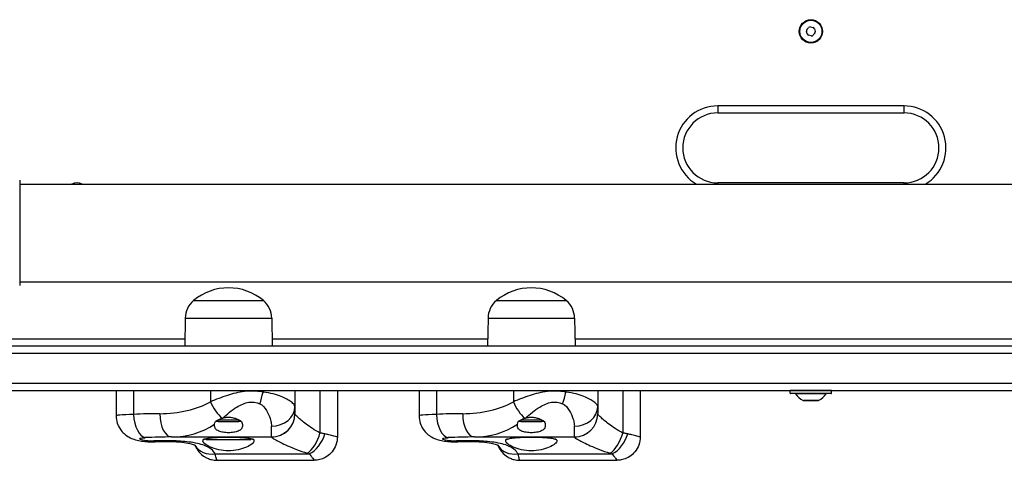
# Model space of a CAD drawing. Units: millimetres. Extents: x -4807 to 5199, y -3018 to 5344.
# Drawn here: x -340 to 83, y -924 to -735 of the extents above; entities that cross this region are included whole.
import ezdxf

# ---------------------------------------------------------------- set-up
doc = ezdxf.new("R2010")
doc.units = ezdxf.units.MM
doc.header["$LTSCALE"] = 55
doc.layers.add('SW_Toestellen', color=2, linetype='Continuous')

msp = doc.modelspace()

# ---------------------------------------------------------------- linework, layer by layer
at = {"layer": 'SW_Toestellen'}
for p, q in [((40, -772.12), (-40, -772.12)), ((-40, -772.12), (-40, -775.12)), ((40, -775.12), (40, -772.12)), ((-40, -775.12), (40, -775.12)), ((-339.63, -805.62), (339.63, -805.62)), ((-40, -805.62), (-40, -805.12)), ((40, -805.12), (-40, -805.12)), ((40, -805.62), (40, -805.12)), ((-339.63, -847.62), (339.63, -847.62)), ((-265, -855.62), (-235, -855.62)), ((-265, -855.62), (-235, -855.62)), ((-135, -855.62), (-105, -855.62)), ((-135, -855.62), (-105, -855.62)), ((-268.58, -863.12), (-268.75, -875.12)), ((-268.58, -863.12), (-231.42, -863.12)), ((-231.42, -863.12), (-231.25, -875.12)), ((-138.58, -863.12), (-138.75, -875.12)), ((-138.58, -863.12), (-101.42, -863.12)), ((-101.42, -863.12), (-101.25, -875.12)), ((-268.71, -872.12), (-347, -872.12)), ((-138.71, -872.12), (-231.29, -872.12)), ((131.29, -872.12), (-101.29, -872.12)), ((-350, -878.12), (350, -878.12)), ((-350, -878.12), (350, -878.12)), ((349, -875.12), (-349, -875.12)), ((350, -891.12), (-350, -891.12)), ((350, -891.12), (-350, -891.12)), ((-350, -894.12), (350, -894.12)), ((-298.2, -894.12), (-298.2, -905.09)), ((-290.76, -894.12), (-290.76, -904.47)), ((-257.72, -894.12), (-257.72, -898.99)), ((-235.14, -894.12), (-235.14, -894.91)), ((-221.51, -894.12), (-221.51, -901.11)), ((-210.72, -894.12), (-210.72, -912.42)), ((-203.26, -894.12), (-203.26, -914.12)), ((-168.2, -894.12), (-168.2, -905.09)), ((-160.76, -894.12), (-160.76, -904.47)), ((-127.72, -894.12), (-127.72, -898.99)), ((-105.14, -894.12), (-105.14, -894.91)), ((-91.51, -894.12), (-91.51, -901.11)), ((-80.72, -894.12), (-80.72, -912.42)), ((-73.26, -894.12), (-73.26, -914.12)), ((8.9, -894.22), (-8.9, -894.22)), ((-8.9, -895.32), (-8.9, -894.22)), ((-8.9, -895.32), (8.9, -895.32)), ((8.7, -895.52), (-8.7, -895.52)), ((6.62, -895.56), (-6.62, -895.56)), ((8.9, -895.32), (8.9, -894.22)), ((-3.27, -898.41), (3.27, -898.41)), ((3.23, -898.42), (-3.23, -898.42)), ((-221.51, -901.11), (-221.51, -904.12)), ((-221.51, -904.19), (-221.51, -904.12)), ((-91.51, -901.11), (-91.51, -904.12)), ((-91.51, -904.19), (-91.51, -904.12)), ((-254.45, -907.47), (-255.61, -907.47)), ((-254.23, -906.69), (-254.45, -906.91)), ((-245.55, -906.91), (-254.45, -906.91)), ((-254.45, -907.66), (-254.45, -906.91)), ((-245.55, -907.66), (-254.45, -907.66)), ((-245.75, -906.71), (-245.55, -906.91)), ((-245.55, -907.66), (-245.55, -906.91)), ((-244.42, -907.47), (-245.55, -907.47)), ((-124.45, -907.47), (-125.61, -907.47)), ((-124.23, -906.69), (-124.45, -906.91)), ((-115.55, -906.91), (-124.45, -906.91)), ((-124.45, -907.66), (-124.45, -906.91)), ((-115.55, -907.66), (-124.45, -907.66)), ((-115.75, -906.71), (-115.55, -906.91)), ((-115.55, -907.66), (-115.55, -906.91)), ((-114.42, -907.47), (-115.55, -907.47)), ((-231.51, -914.12), (-231.51, -909.45)), ((-101.51, -914.12), (-101.51, -909.45)), ((-274.41, -914.12), (-231.51, -914.12)), ((-259.61, -915.12), (-260.59, -915.12)), ((-259.61, -915.32), (-259.61, -914.81)), ((-240.39, -915.32), (-259.61, -915.32)), ((-240.39, -915.32), (-240.39, -914.81)), ((-239.41, -915.12), (-240.39, -915.12)), ((-231.51, -914.12), (-231.51, -914.18)), ((-144.41, -914.12), (-101.51, -914.12)), ((-129.61, -915.12), (-130.59, -915.12)), ((-109.41, -915.12), (-110.39, -915.12)), ((-101.51, -914.12), (-101.51, -914.18)), ((-255.68, -921.41), (-215.34, -921.41)), ((-125.68, -921.41), (-85.34, -921.41)), ((-254.93, -924.12), (-213.26, -924.12)), ((-124.93, -924.12), (-83.26, -924.12))]:
    msp.add_line(p, q, dxfattribs=at)
for radius in [5, 4.75]:
    msp.add_circle((0, -740.12), radius, dxfattribs=at)
for centre, radius, start, end in [((-1.23, -739.86), 0.712, 134.0113, 202.1099), ((-7.43, -733.45), 8.2, 314.0113, 322.1099), ((-0.39, -738.93), 0.712, 74.0113, 142.1099), ((2.07, -730.36), 8.2, 254.0113, 262.1099), ((0.84, -739.19), 0.712, 14.0113, 82.1099), ((9.49, -737.03), 8.2, 194.0113, 202.1099), ((-9.49, -743.22), 8.2, 14.0113, 22.1099), ((-0.84, -741.06), 0.712, 194.0113, 262.1099), ((-2.07, -749.89), 8.2, 74.0113, 82.1099), ((0.39, -741.32), 0.712, 254.0113, 322.1099), ((7.43, -746.79), 8.2, 134.0113, 142.1099), ((1.23, -740.38), 0.712, 314.0113, 22.1099), ((-40, -790.12), 18, 90, 239.4416), ((40, -790.12), 18, 300.5584, 90), ((-40, -790.12), 15, 90, 270), ((40, -790.12), 15, 270, 90), ((-315, -810.12), 5, 64.1581, 115.8419), ((-250, -873.33), 23.2, 49.7274, 130.2726), ((-120, -873.33), 23.2, 49.7274, 130.2726), ((-258.63, -863.26), 9.95, 129.8028, 179.1815), ((-241.37, -863.26), 9.95, 0.8185, 50.1972), ((-128.63, -863.26), 9.95, 129.8028, 179.1815), ((-111.37, -863.26), 9.95, 0.8185, 50.1972), ((-8.7, -894.22), 0.2, 150, 180), ((-8.7, -895.32), 0.2, 180, 270), ((-6.7, -895.62), 0.1, 35.4902, 90), ((0.71, -890.34), 9, 215.4902, 243.7639), ((-0.71, -890.34), 9, 296.2361, 324.5098), ((6.7, -895.62), 0.1, 90, 144.5098), ((8.7, -895.32), 0.2, 270, 0), ((8.7, -894.22), 0.2, 0, 30), ((-3.23, -898.32), 0.1, 243.7639, 270), ((3.23, -898.32), 0.1, 270, 296.2361), ((-231.51, -904.12), 10, 270, 0), ((-101.51, -904.12), 10, 270, 0)]:
    msp.add_arc(centre, radius, start, end, dxfattribs=at)
for centre, major_axis, ratio, start_param, end_param in [((-236.55, -894.91), (-2.42, -9.7), 0.136395, 1.070316, 1.604798), ((-106.55, -894.91), (-2.42, -9.7), 0.136395, 1.070316, 1.604798), ((-279.45, -885.9), (31.24, 0), 0.583457, 4.712389, 5.481559), ((-252.68, -898.99), (4.92, -8.71), 0.452926, 4.461938, 5.37434), ((-149.45, -885.9), (31.24, 0), 0.583457, 4.712389, 5.481559), ((-122.68, -898.99), (4.92, -8.71), 0.452926, 4.461938, 5.37434), ((-279.45, -966.44), (-106.81, 0), 0.583457, 4.712389, 4.818454), ((-285.72, -904.47), (0.62, -9.98), 0.503227, 4.68114, 6.160368), ((-274.41, -904.12), (0, -10), 0.503951, 4.712389, 6.283185), ((-231.51, -901.11), (10, 0), 0.834511, 4.712389, 6.283185), ((-231.51, -904.19), (10, 0), 0.998974, 4.712389, 6.283185), ((-149.45, -966.44), (-106.81, 0), 0.583457, 4.712389, 4.818454), ((-155.72, -904.47), (0.62, -9.98), 0.503227, 4.68114, 6.160368), ((-144.41, -904.12), (0, -10), 0.503951, 4.712389, 6.283185), ((-101.51, -901.11), (10, 0), 0.834511, 4.712389, 6.283185), ((-101.51, -904.19), (10, 0), 0.998974, 4.712389, 6.283185), ((-274.41, -885.9), (31.24, 0), 0.903599, 4.712389, 5.344189), ((-144.41, -885.9), (31.24, 0), 0.903599, 4.712389, 5.344189), ((-216.17, -912.42), (3.5, 9.37), 0.519565, 3.764807, 4.904039), ((-215.34, -912.8), (4.75, 8.8), 0.62641, 3.853074, 5.038587), ((-86.17, -912.42), (3.5, 9.37), 0.519565, 3.764807, 4.904039), ((-85.34, -912.8), (4.75, 8.8), 0.62641, 3.853074, 5.038587), ((-274.41, -966.44), (-106.81, 0), 0.489835, 4.712389, 4.818454), ((-282.1, -906.16), (0.59, -9.98), 0.219759, 6.020394, 6.283185), ((-144.41, -966.44), (-106.81, 0), 0.489835, 4.712389, 4.818454), ((-152.1, -906.16), (0.59, -9.98), 0.219759, 6.020394, 6.283185), ((-255.68, -912.8), (-9.1, -4.16), 0.838414, 0.091717, 1.205007), ((-125.68, -912.8), (-9.1, -4.16), 0.838414, 0.091717, 1.205007)]:
    msp.add_ellipse(centre, major_axis=major_axis, ratio=ratio, start_param=start_param, end_param=end_param, dxfattribs=at)
for points, knots in [([(-339.63, -804.01), (-339.63, -804.03), (-339.63, -804.03), (-339.63, -804.11), (-339.63, -804.16), (-339.63, -804.39), (-339.63, -804.62), (-339.63, -805.62), (-339.63, -806.71), (-339.63, -809.53), (-339.63, -811.3), (-339.63, -815.26), (-339.63, -817.51), (-339.63, -822.18), (-339.63, -824.67), (-339.63, -829.57), (-339.63, -832.04), (-339.63, -836.67), (-339.63, -838.88), (-339.63, -842.26), (-339.63, -843.58), (-339.63, -845.07), (-339.63, -845.42), (-339.63, -846.53), (-339.63, -847.19), (-339.63, -848.57), (-339.63, -849.07), (-339.63, -849.2), (-339.63, -849.2), (-339.63, -849.21)], [0, 0, 0, 0, 0.163593, 0.163593, 0.326333, 0.326333, 0.645733, 0.645733, 1.381658, 1.381658, 2.118224, 2.118224, 2.853949, 2.853949, 3.588891, 3.588891, 4.323078, 4.323078, 5.066079, 5.066079, 5.625189, 5.625189, 5.810346, 5.810346, 6.246807, 6.246807, 6.9659, 6.9659, 7.079042, 7.079042, 7.079042, 7.079042]), ([(-235.14, -894.91), (-236.13, -894.73), (-237.14, -894.6), (-239.82, -894.41), (-241.48, -894.45), (-245.69, -894.93), (-248.18, -895.58), (-253.05, -897.13), (-255.46, -898.08), (-257.72, -898.99)], [0, 0, 0, 0, 0.219934, 0.219934, 0.571828, 0.571828, 1.134858, 1.134858, 1.75947, 1.75947, 1.75947, 1.75947]), ([(-221.51, -901.11), (-221.51, -900.87), (-221.6, -900.61), (-222.05, -899.93), (-222.52, -899.48), (-224.17, -898.3), (-225.6, -897.53), (-229.39, -896.02), (-231.93, -895.21), (-235.14, -894.91)], [0, 0, 0, 0, 0.130317, 0.130317, 0.338825, 0.338825, 0.672438, 0.672438, 1.042539, 1.042539, 1.042539, 1.042539]), ([(-105.14, -894.91), (-106.13, -894.73), (-107.14, -894.6), (-109.82, -894.41), (-111.48, -894.45), (-115.69, -894.93), (-118.18, -895.58), (-123.05, -897.13), (-125.46, -898.08), (-127.72, -898.99)], [0, 0, 0, 0, 0.219934, 0.219934, 0.571828, 0.571828, 1.134858, 1.134858, 1.75947, 1.75947, 1.75947, 1.75947]), ([(-91.51, -901.11), (-91.51, -900.87), (-91.6, -900.61), (-92.05, -899.93), (-92.52, -899.48), (-94.17, -898.3), (-95.6, -897.53), (-99.39, -896.02), (-101.93, -895.21), (-105.14, -894.91)], [0, 0, 0, 0, 0.130317, 0.130317, 0.338825, 0.338825, 0.672438, 0.672438, 1.042539, 1.042539, 1.042539, 1.042539]), ([(-252.5, -906.02), (-250.61, -904.37), (-248.59, -902.65), (-246.39, -901.29), (-244.79, -900.29), (-243.06, -899.5), (-241.31, -899.25), (-239.72, -899.02), (-238.08, -899.26), (-236.55, -899.86)], [-1.735839, -1.735839, -1.735839, -1.735839, -1.008156, -1.008156, -1.008156, -0.478571, -0.478571, -0.478571, 0, 0, 0, 0]), ([(-236.55, -899.86), (-235.36, -900.31), (-234.42, -901.57), (-233.02, -903.91), (-232.49, -905.1), (-231.89, -906.94), (-231.71, -907.63), (-231.55, -908.69), (-231.51, -909.08), (-231.51, -909.45)], [-1.042539, -1.042539, -1.042539, -1.042539, -0.672438, -0.672438, -0.338825, -0.338825, -0.130317, -0.130317, 0, 0, 0, 0]), ([(-122.5, -906.02), (-120.61, -904.37), (-118.59, -902.65), (-116.39, -901.29), (-114.79, -900.29), (-113.06, -899.5), (-111.31, -899.25), (-109.72, -899.02), (-108.08, -899.26), (-106.55, -899.86)], [-1.735839, -1.735839, -1.735839, -1.735839, -1.008156, -1.008156, -1.008156, -0.478571, -0.478571, -0.478571, 0, 0, 0, 0]), ([(-106.55, -899.86), (-105.36, -900.31), (-104.42, -901.57), (-103.02, -903.91), (-102.49, -905.1), (-101.89, -906.94), (-101.71, -907.63), (-101.55, -908.69), (-101.51, -909.08), (-101.51, -909.45)], [-1.042539, -1.042539, -1.042539, -1.042539, -0.672438, -0.672438, -0.338825, -0.338825, -0.130317, -0.130317, 0, 0, 0, 0]), ([(-290.76, -904.47), (-293.25, -904.52), (-295.31, -904.61), (-296.6, -904.73), (-297.66, -904.83), (-298.19, -904.95), (-298.19, -905.09)], [1.7288309, 1.7288309, 1.7288309, 1.7288309, 2.0170098, 2.0170098, 2.0170098, 2.2521202, 2.2521202, 2.2521202, 2.2521202]), ([(-210.72, -912.42), (-213.02, -911.2), (-215.05, -909.83), (-218.21, -907.46), (-219.4, -906.43), (-220.74, -905.18), (-221.11, -904.79), (-221.45, -904.37), (-221.51, -904.25), (-221.51, -904.19)], [0, 0, 0, 0, 1.22724, 1.22724, 2.333485, 2.333485, 3.024888, 3.024888, 3.457015, 3.457015, 3.457015, 3.457015]), ([(-160.76, -904.47), (-163.25, -904.52), (-165.31, -904.61), (-166.6, -904.73), (-167.66, -904.83), (-168.19, -904.95), (-168.19, -905.09)], [1.7288309, 1.7288309, 1.7288309, 1.7288309, 2.0170098, 2.0170098, 2.0170098, 2.2521202, 2.2521202, 2.2521202, 2.2521202]), ([(-80.72, -912.42), (-83.02, -911.2), (-85.05, -909.83), (-88.21, -907.46), (-89.4, -906.43), (-90.74, -905.18), (-91.11, -904.79), (-91.45, -904.37), (-91.51, -904.25), (-91.51, -904.19)], [0, 0, 0, 0, 1.22724, 1.22724, 2.333485, 2.333485, 3.024888, 3.024888, 3.457015, 3.457015, 3.457015, 3.457015]), ([(-298.2, -905.09), (-298.2, -906.17), (-298.02, -907.22), (-297.41, -909.17), (-296.96, -910.01), (-295.92, -911.6), (-295.33, -912.21), (-294.02, -913.4), (-293.39, -913.8), (-291.94, -914.62), (-291.26, -914.88), (-289.67, -915.42), (-288.83, -915.62), (-287.08, -915.94), (-286.2, -916.05), (-284.38, -916.18), (-283.46, -916.2), (-282.19, -916.17), (-281.85, -916.16), (-281.51, -916.14)], [2.2521202, 2.2521202, 2.2521202, 2.2521202, 2.281141, 2.281141, 2.314584, 2.314584, 2.3598886, 2.3598886, 2.4293123, 2.4293123, 2.5454375, 2.5454375, 2.7256103, 2.7256103, 2.9057832, 2.9057832, 3.085956, 3.085956, 3.1529845, 3.1529845, 3.1529845, 3.1529845]), ([(-244.42, -907.47), (-244.14, -908.06), (-244, -908.64), (-244, -909.64), (-244.14, -910.14), (-244.76, -910.99), (-245.25, -911.34), (-246.37, -911.82), (-247.02, -912), (-248.47, -912.24), (-249.26, -912.29), (-250.74, -912.29), (-251.53, -912.24), (-252.98, -912), (-253.63, -911.82), (-254.75, -911.34), (-255.24, -910.99), (-255.86, -910.14), (-256, -909.64), (-256, -909), (-255.99, -908.84), (-255.96, -908.67)], [0.8004, 0.8004, 0.8004, 0.8004, 1.0695, 1.0695, 1.330928, 1.330928, 1.592356, 1.592356, 1.815633, 1.815633, 2.03891, 2.03891, 2.262187, 2.262187, 2.485465, 2.485465, 2.746893, 2.746893, 3.008321, 3.008321, 3.089164, 3.089164, 3.089164, 3.089164]), ([(-255.61, -907.47), (-255.59, -907.46), (-255.57, -907.44), (-255.18, -907.2), (-254.79, -906.97), (-253.88, -906.51), (-253.34, -906.29), (-252.77, -906.1)], [-0.3530085, -0.3530085, -0.3530085, -0.3530085, -0.3446065, -0.3446065, -0.1886383, -0.1886383, 0, 0, 0, 0]), ([(-252.5, -906.02), (-252.22, -905.93), (-251.93, -905.86), (-251.09, -905.69), (-250.52, -905.64), (-249.48, -905.64), (-248.91, -905.69), (-247.82, -905.91), (-247.29, -906.07), (-245.98, -906.56), (-245.15, -906.99), (-244.42, -907.47)], [2.5104328, 2.5104328, 2.5104328, 2.5104328, 2.5956091, 2.5956091, 2.7523998, 2.7523998, 2.9091904, 2.9091904, 3.0659811, 3.0659811, 3.3562716, 3.3562716, 3.3562716, 3.3562716]), ([(-168.2, -905.09), (-168.2, -906.17), (-168.02, -907.22), (-167.41, -909.17), (-166.96, -910.01), (-165.92, -911.6), (-165.33, -912.21), (-164.02, -913.4), (-163.39, -913.8), (-161.94, -914.62), (-161.26, -914.88), (-159.67, -915.42), (-158.83, -915.62), (-157.08, -915.94), (-156.2, -916.05), (-154.38, -916.18), (-153.46, -916.2), (-152.19, -916.17), (-151.85, -916.16), (-151.51, -916.14)], [2.2521202, 2.2521202, 2.2521202, 2.2521202, 2.281141, 2.281141, 2.314584, 2.314584, 2.3598886, 2.3598886, 2.4293123, 2.4293123, 2.5454375, 2.5454375, 2.7256103, 2.7256103, 2.9057832, 2.9057832, 3.085956, 3.085956, 3.1529845, 3.1529845, 3.1529845, 3.1529845]), ([(-114.42, -907.47), (-114.14, -908.06), (-114, -908.64), (-114, -909.64), (-114.14, -910.14), (-114.76, -910.99), (-115.25, -911.34), (-116.37, -911.82), (-117.02, -912), (-118.47, -912.24), (-119.26, -912.29), (-120.74, -912.29), (-121.53, -912.24), (-122.98, -912), (-123.63, -911.82), (-124.75, -911.34), (-125.24, -910.99), (-125.86, -910.14), (-126, -909.64), (-126, -909), (-125.99, -908.84), (-125.96, -908.67)], [0.8004, 0.8004, 0.8004, 0.8004, 1.0695, 1.0695, 1.330928, 1.330928, 1.592356, 1.592356, 1.815633, 1.815633, 2.03891, 2.03891, 2.262187, 2.262187, 2.485465, 2.485465, 2.746893, 2.746893, 3.008321, 3.008321, 3.089164, 3.089164, 3.089164, 3.089164]), ([(-125.61, -907.47), (-125.59, -907.46), (-125.57, -907.44), (-125.18, -907.2), (-124.79, -906.97), (-123.88, -906.51), (-123.34, -906.29), (-122.77, -906.1)], [-0.3530085, -0.3530085, -0.3530085, -0.3530085, -0.3446065, -0.3446065, -0.1886383, -0.1886383, 0, 0, 0, 0]), ([(-122.5, -906.02), (-122.22, -905.93), (-121.93, -905.86), (-121.09, -905.69), (-120.52, -905.64), (-119.48, -905.64), (-118.91, -905.69), (-117.82, -905.91), (-117.29, -906.07), (-115.98, -906.56), (-115.15, -906.99), (-114.42, -907.47)], [2.5104328, 2.5104328, 2.5104328, 2.5104328, 2.5956091, 2.5956091, 2.7523998, 2.7523998, 2.9091904, 2.9091904, 3.0659811, 3.0659811, 3.3562716, 3.3562716, 3.3562716, 3.3562716]), ([(-208.59, -912.8), (-208.83, -912.75), (-209.06, -912.7), (-209.53, -912.62), (-209.76, -912.58), (-210.14, -912.51), (-210.29, -912.49), (-210.53, -912.45), (-210.63, -912.44), (-210.72, -912.42)], [0, 0, 0, 0, 0.0395216, 0.0395216, 0.0751467, 0.0751467, 0.0974124, 0.0974124, 0.1113285, 0.1113285, 0.1113285, 0.1113285]), ([(-203.26, -914.12), (-203.26, -914.12), (-203.26, -914.12), (-203.3, -914.1), (-203.83, -913.94), (-205.31, -913.56), (-206.04, -913.38), (-207.41, -913.06), (-207.98, -912.93), (-208.59, -912.8)], [-0.5467806, -0.5467806, -0.5467806, -0.5467806, -0.5368454, -0.5368454, -0.2705035, -0.2705035, -0.1040398, -0.1040398, 0, 0, 0, 0]), ([(-78.59, -912.8), (-78.83, -912.75), (-79.06, -912.7), (-79.53, -912.62), (-79.76, -912.58), (-80.14, -912.51), (-80.29, -912.49), (-80.53, -912.45), (-80.63, -912.44), (-80.72, -912.42)], [0, 0, 0, 0, 0.0395216, 0.0395216, 0.0751467, 0.0751467, 0.0974124, 0.0974124, 0.1113285, 0.1113285, 0.1113285, 0.1113285]), ([(-73.26, -914.12), (-73.26, -914.12), (-73.26, -914.12), (-73.3, -914.1), (-73.83, -913.94), (-75.31, -913.56), (-76.04, -913.38), (-77.41, -913.06), (-77.98, -912.93), (-78.59, -912.8)], [-0.5467806, -0.5467806, -0.5467806, -0.5467806, -0.5368454, -0.5368454, -0.2705035, -0.2705035, -0.1040398, -0.1040398, 0, 0, 0, 0]), ([(-282.1, -915.83), (-283.17, -915.88), (-284.35, -915.85), (-285.35, -915.75), (-287.59, -915.52), (-288.74, -914.99), (-287.9, -914.7), (-287.51, -914.56), (-286.72, -914.47), (-285.72, -914.42)], [-3.152985, -3.152985, -3.152985, -3.152985, -2.821281, -2.821281, -2.821281, -2.077628, -2.077628, -2.077628, -1.728831, -1.728831, -1.728831, -1.728831]), ([(-255.68, -921.41), (-256.5, -919.9), (-258.04, -918.69), (-260.3, -917.81), (-262.12, -917.11), (-264.42, -916.61), (-266.99, -916.28), (-269.28, -915.99), (-271.81, -915.82), (-274.37, -915.75), (-276.93, -915.68), (-279.59, -915.71), (-282.1, -915.83)], [-3.500381, -3.500381, -3.500381, -3.500381, -2.41938, -2.41938, -2.41938, -1.547116, -1.547116, -1.547116, -0.772493, -0.772493, -0.772493, 0, 0, 0, 0]), ([(-281.51, -916.14), (-279.87, -916.04), (-278.1, -916), (-274.55, -916.04), (-272.77, -916.12), (-269.67, -916.4), (-268.34, -916.58), (-266.39, -916.97), (-265.67, -917.16), (-264.73, -917.48), (-264.45, -917.61), (-264.21, -917.74), (-264.17, -917.77), (-264.17, -917.77)], [0, 0, 0, 0, 0.584291, 0.584291, 1.195571, 1.195571, 1.741806, 1.741806, 2.178701, 2.178701, 2.536226, 2.536226, 2.762126, 2.762126, 2.762126, 2.762126]), ([(-239.41, -915.12), (-239.13, -915.32), (-239, -915.55), (-239, -916.17), (-239.29, -916.63), (-240.45, -917.59), (-241.31, -918.1), (-243.27, -918.94), (-244.47, -919.33), (-247.15, -919.88), (-248.61, -920.03), (-251.39, -920.03), (-252.85, -919.88), (-255.53, -919.33), (-256.73, -918.94), (-258.69, -918.1), (-259.55, -917.59), (-260.71, -916.63), (-261, -916.17), (-261, -915.55), (-260.87, -915.32), (-260.59, -915.12)], [1.37329, 1.37329, 1.37329, 1.37329, 1.670556, 1.670556, 2.110986, 2.110986, 2.551416, 2.551416, 2.968075, 2.968075, 3.384735, 3.384735, 3.801394, 3.801394, 4.218054, 4.218054, 4.658483, 4.658483, 5.098913, 5.098913, 5.396179, 5.396179, 5.396179, 5.396179]), ([(-260.59, -915.12), (-260.16, -914.94), (-259.6, -914.79), (-258.15, -914.53), (-257.22, -914.43), (-255.38, -914.31), (-254.35, -914.27), (-252.19, -914.22), (-251.05, -914.21), (-248.95, -914.21), (-247.81, -914.22), (-245.65, -914.27), (-244.62, -914.31), (-242.78, -914.43), (-241.85, -914.53), (-240.4, -914.79), (-239.84, -914.94), (-239.41, -915.12)], [2.43301, 2.43301, 2.43301, 2.43301, 2.729217, 2.729217, 3.081917, 3.081917, 3.398042, 3.398042, 3.714168, 3.714168, 4.030294, 4.030294, 4.34642, 4.34642, 4.69912, 4.69912, 4.995327, 4.995327, 4.995327, 4.995327]), ([(-231.51, -914.18), (-231.51, -914.23), (-231.42, -914.33), (-230.94, -914.68), (-230.42, -915.01), (-228.52, -916.06), (-226.81, -916.92), (-222.32, -918.92), (-219.44, -920.07), (-216.17, -921.09)], [-3.457015, -3.457015, -3.457015, -3.457015, -3.024888, -3.024888, -2.333485, -2.333485, -1.22724, -1.22724, 0, 0, 0, 0]), ([(-203.26, -914.12), (-203.26, -915.11), (-203.41, -916.33), (-204.26, -918.61), (-204.83, -919.62), (-206.22, -921.31), (-207.01, -921.98), (-208.67, -923.07), (-209.52, -923.43), (-211.09, -923.92), (-211.78, -924.03), (-212.69, -924.11), (-212.99, -924.12), (-213.26, -924.12)], [0.54678058, 0.54678058, 0.54678058, 0.54678058, 0.54924557, 0.54924557, 0.55117618, 0.55117618, 0.55301947, 0.55301947, 0.55516966, 0.55516966, 0.55763466, 0.55763466, 0.55910553, 0.55910553, 0.55910553, 0.55910553]), ([(-152.1, -915.83), (-153.17, -915.88), (-154.35, -915.85), (-155.35, -915.75), (-157.59, -915.52), (-158.74, -914.99), (-157.9, -914.7), (-157.51, -914.56), (-156.72, -914.47), (-155.72, -914.42)], [-3.152985, -3.152985, -3.152985, -3.152985, -2.821281, -2.821281, -2.821281, -2.077628, -2.077628, -2.077628, -1.728831, -1.728831, -1.728831, -1.728831]), ([(-125.68, -921.41), (-126.5, -919.9), (-128.04, -918.69), (-130.3, -917.81), (-132.12, -917.11), (-134.42, -916.61), (-136.99, -916.28), (-139.28, -915.99), (-141.81, -915.82), (-144.37, -915.75), (-146.93, -915.68), (-149.59, -915.71), (-152.1, -915.83)], [-3.500381, -3.500381, -3.500381, -3.500381, -2.41938, -2.41938, -2.41938, -1.547116, -1.547116, -1.547116, -0.772493, -0.772493, -0.772493, 0, 0, 0, 0]), ([(-151.51, -916.14), (-149.87, -916.04), (-148.1, -916), (-144.55, -916.04), (-142.77, -916.12), (-139.67, -916.4), (-138.34, -916.58), (-136.39, -916.97), (-135.67, -917.16), (-134.73, -917.48), (-134.45, -917.61), (-134.21, -917.74), (-134.17, -917.77), (-134.17, -917.77)], [0, 0, 0, 0, 0.584291, 0.584291, 1.195571, 1.195571, 1.741806, 1.741806, 2.178701, 2.178701, 2.536226, 2.536226, 2.762126, 2.762126, 2.762126, 2.762126]), ([(-109.41, -915.12), (-109.13, -915.32), (-109, -915.55), (-109, -916.17), (-109.29, -916.63), (-110.45, -917.59), (-111.31, -918.1), (-113.27, -918.94), (-114.47, -919.33), (-117.15, -919.88), (-118.61, -920.03), (-121.39, -920.03), (-122.85, -919.88), (-125.53, -919.33), (-126.73, -918.94), (-128.69, -918.1), (-129.55, -917.59), (-130.71, -916.63), (-131, -916.17), (-131, -915.55), (-130.87, -915.32), (-130.59, -915.12)], [1.37329, 1.37329, 1.37329, 1.37329, 1.670556, 1.670556, 2.110986, 2.110986, 2.551416, 2.551416, 2.968075, 2.968075, 3.384735, 3.384735, 3.801394, 3.801394, 4.218054, 4.218054, 4.658483, 4.658483, 5.098913, 5.098913, 5.396179, 5.396179, 5.396179, 5.396179]), ([(-130.59, -915.12), (-130.16, -914.94), (-129.6, -914.79), (-128.15, -914.53), (-127.22, -914.43), (-125.38, -914.31), (-124.35, -914.27), (-122.19, -914.22), (-121.05, -914.21), (-118.95, -914.21), (-117.81, -914.22), (-115.65, -914.27), (-114.62, -914.31), (-112.78, -914.43), (-111.85, -914.53), (-110.4, -914.79), (-109.84, -914.94), (-109.41, -915.12)], [2.43301, 2.43301, 2.43301, 2.43301, 2.729217, 2.729217, 3.081917, 3.081917, 3.398042, 3.398042, 3.714168, 3.714168, 4.030294, 4.030294, 4.34642, 4.34642, 4.69912, 4.69912, 4.995327, 4.995327, 4.995327, 4.995327]), ([(-101.51, -914.18), (-101.51, -914.23), (-101.42, -914.33), (-100.94, -914.68), (-100.42, -915.01), (-98.52, -916.06), (-96.81, -916.92), (-92.32, -918.92), (-89.44, -920.07), (-86.17, -921.09)], [-3.457015, -3.457015, -3.457015, -3.457015, -3.024888, -3.024888, -2.333485, -2.333485, -1.22724, -1.22724, 0, 0, 0, 0]), ([(-73.26, -914.12), (-73.26, -915.11), (-73.41, -916.33), (-74.26, -918.61), (-74.83, -919.62), (-76.22, -921.31), (-77.01, -921.98), (-78.67, -923.07), (-79.52, -923.43), (-81.09, -923.92), (-81.78, -924.03), (-82.69, -924.11), (-82.99, -924.12), (-83.26, -924.12)], [0.54678058, 0.54678058, 0.54678058, 0.54678058, 0.54924557, 0.54924557, 0.55117618, 0.55117618, 0.55301947, 0.55301947, 0.55516966, 0.55516966, 0.55763466, 0.55763466, 0.55910553, 0.55910553, 0.55910553, 0.55910553]), ([(-264.46, -917.61), (-264.45, -917.64), (-264.43, -917.67), (-264.3, -917.94), (-264.18, -918.18), (-263.92, -918.65), (-263.79, -918.89), (-263.42, -919.48), (-263.24, -919.8), (-262.37, -920.84), (-262.03, -921.36), (-260.27, -922.6), (-259.74, -922.93), (-258.51, -923.47), (-257.97, -923.68), (-256.63, -924), (-255.84, -924.12), (-254.93, -924.12)], [6.1048168, 6.1048168, 6.1048168, 6.1048168, 6.1176291, 6.1176291, 6.2197834, 6.2197834, 6.3219377, 6.3219377, 6.4240919, 6.4240919, 6.4851352, 6.4851352, 6.5039065, 6.5039065, 6.5150764, 6.5150764, 6.5262462, 6.5262462, 6.5262462, 6.5262462]), ([(-254.93, -924.12), (-254.97, -924.12), (-255.05, -923.9), (-255.18, -923.45), (-255.31, -922.99), (-255.48, -922.29), (-255.68, -921.41)], [-6.5262462, -6.5262462, -6.5262462, -6.5262462, -6.2767771, -6.2767771, -6.2767771, -6.0154748, -6.0154748, -6.0154748, -6.0154748]), ([(-216.17, -921.09), (-216.13, -921.1), (-216.09, -921.12), (-216, -921.15), (-215.94, -921.17), (-215.79, -921.22), (-215.7, -921.25), (-215.52, -921.33), (-215.43, -921.37), (-215.34, -921.41)], [-0.1113285, -0.1113285, -0.1113285, -0.1113285, -0.0974124, -0.0974124, -0.0751467, -0.0751467, -0.0395216, -0.0395216, 0, 0, 0, 0]), ([(-215.34, -921.41), (-215.1, -921.67), (-214.88, -921.93), (-214.34, -922.59), (-214.06, -922.96), (-213.48, -923.76), (-213.27, -924.07), (-213.26, -924.12), (-213.26, -924.12), (-213.26, -924.12)], [0, 0, 0, 0, 0.1040398, 0.1040398, 0.2705035, 0.2705035, 0.5368454, 0.5368454, 0.5591055, 0.5591055, 0.5591055, 0.5591055]), ([(-134.46, -917.61), (-134.45, -917.64), (-134.43, -917.67), (-134.3, -917.94), (-134.18, -918.18), (-133.92, -918.65), (-133.79, -918.89), (-133.42, -919.48), (-133.24, -919.8), (-132.37, -920.84), (-132.03, -921.36), (-130.27, -922.6), (-129.74, -922.93), (-128.51, -923.47), (-127.97, -923.68), (-126.63, -924), (-125.84, -924.12), (-124.93, -924.12)], [6.1048168, 6.1048168, 6.1048168, 6.1048168, 6.1176291, 6.1176291, 6.2197834, 6.2197834, 6.3219377, 6.3219377, 6.4240919, 6.4240919, 6.4851352, 6.4851352, 6.5039065, 6.5039065, 6.5150764, 6.5150764, 6.5262462, 6.5262462, 6.5262462, 6.5262462]), ([(-124.93, -924.12), (-124.97, -924.12), (-125.05, -923.9), (-125.18, -923.45), (-125.31, -922.99), (-125.48, -922.29), (-125.68, -921.41)], [-6.5262462, -6.5262462, -6.5262462, -6.5262462, -6.2767771, -6.2767771, -6.2767771, -6.0154748, -6.0154748, -6.0154748, -6.0154748]), ([(-86.17, -921.09), (-86.13, -921.1), (-86.09, -921.12), (-86, -921.15), (-85.94, -921.17), (-85.79, -921.22), (-85.7, -921.25), (-85.52, -921.33), (-85.43, -921.37), (-85.34, -921.41)], [-0.1113285, -0.1113285, -0.1113285, -0.1113285, -0.0974124, -0.0974124, -0.0751467, -0.0751467, -0.0395216, -0.0395216, 0, 0, 0, 0]), ([(-85.34, -921.41), (-85.1, -921.67), (-84.88, -921.93), (-84.34, -922.59), (-84.06, -922.96), (-83.48, -923.76), (-83.27, -924.07), (-83.26, -924.12), (-83.26, -924.12), (-83.26, -924.12)], [0, 0, 0, 0, 0.1040398, 0.1040398, 0.2705035, 0.2705035, 0.5368454, 0.5368454, 0.5591055, 0.5591055, 0.5591055, 0.5591055])]:
    msp.add_open_spline(points, degree=3, knots=knots, dxfattribs=at)
for points in [[(-255.96, -908.67), (-255.9, -908.3), (-255.78, -907.89), (-255.61, -907.47)], [(-252.77, -906.1), (-252.68, -906.07), (-252.59, -906.04), (-252.5, -906.02)], [(-125.96, -908.67), (-125.9, -908.3), (-125.78, -907.89), (-125.61, -907.47)], [(-122.77, -906.1), (-122.68, -906.07), (-122.59, -906.04), (-122.5, -906.02)]]:
    msp.add_open_spline(points, degree=3, dxfattribs=at)

doc.saveas('drawing.dxf')
